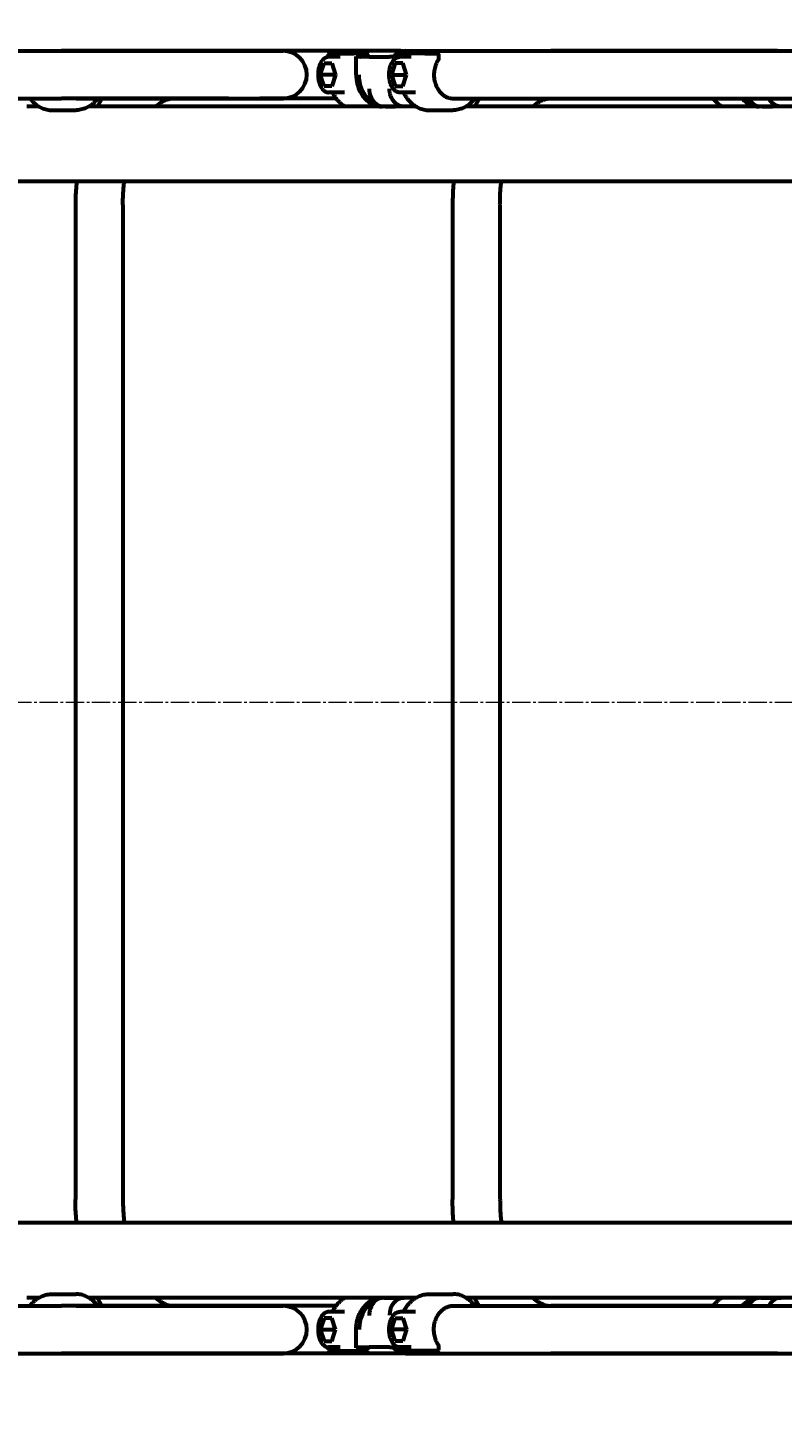
# Model space of a CAD drawing. Units: millimetres. Extents: x 736 to 9716, y 688 to 9308.
# Drawn here: x 7248 to 7674, y 4939 to 5727 of the extents above; entities that cross this region are included whole.
import ezdxf

# ---------------------------------------------------------------- set-up
doc = ezdxf.new("R2010")
doc.units = ezdxf.units.MM
for name, pattern in [('K5LT_AXLED', [14.833333, 10.333333, -1.5, 1.5, -1.5]), ('K5LT_BASIC', [0]), ('K5LT_THIN', [0])]:
    doc.linetypes.add(name, pattern=pattern)
doc.styles.add('KDIMTEXTSTYLE', font='GOST_AU.SHX', dxfattribs={"width": 0.96, "oblique": 15, "height": 5})
doc.dimstyles.new('KDIMSTYLE (1.00)', dxfattribs={"dimtxt": 5, "dimasz": 1, "dimexe": 2, "dimexo": 0, "dimgap": 1, "dimtad": 1, "dimtxsty": 'KDIMTEXTSTYLE', "dimsah": 1, "dimcen": 0, "dimdle": 1, "dimadec": 0, "dimazin": 0, "dimtfac": 0.667, "dimtmove": 0, "dimatfit": 3, "dimfxl": 1, "dimtvp": 1, "dimtolj": 1, "dimtzin": 0, "dimarcsym": 0})

# ---------------------------------------------------------------- blocks, each defined once
blk = doc.blocks.new('U31')
at = {"color": 150, "linetype": 'K5LT_BASIC', "lineweight": 60, "true_color": 0x0080ff}
for p, q in [((7166.45, 5713.56), (7267.42, 5713.56)), ((7248.94, 5713.56), (7379.43, 5713.56)), ((7361.62, 5713.56), (7267.42, 5713.56)), ((7458.76, 5713.56), (7330.74, 5713.56)), ((7361.62, 5713.56), (7392.54, 5713.56)), ((7392.54, 5713.56), (7379.43, 5713.56)), ((7461.92, 5713.56), (7592.41, 5713.56)), ((7671.74, 5713.56), (7543.72, 5713.56)), ((7592.41, 5713.56), (7693.38, 5713.56)), ((7413.5, 5700.16), (7415.65, 5706.66)), ((7415.65, 5706.66), (7419.95, 5706.66)), ((7418.2, 5710.16), (7418.2, 5711.66)), ((7424.76, 5710.16), (7418.21, 5710.16)), ((7418.7, 5712.16), (7432.47, 5712.16)), ((7419.95, 5706.66), (7422.11, 5700.16)), ((7439.84, 5712.16), (7432.47, 5712.16)), ((7433.78, 5700.16), (7433.78, 5710.25)), ((7435.42, 5710.16), (7433.78, 5710.16)), ((7441.15, 5710.16), (7435.42, 5710.16)), ((7440.34, 5710.16), (7440.34, 5711.66)), ((7441.15, 5710.16), (7452.62, 5710.16)), ((7458.35, 5710.16), (7452.62, 5710.16)), ((7455.8, 5706.66), (7453.65, 5700.16)), ((7460.1, 5706.66), (7455.8, 5706.66)), ((7458.35, 5710.16), (7458.35, 5711.66)), ((7464.91, 5710.16), (7458.36, 5710.16)), ((7472.62, 5712.16), (7458.85, 5712.16)), ((7462.26, 5700.16), (7460.1, 5706.66)), ((7472.62, 5712.16), (7479.99, 5712.16)), ((7480.49, 5709.12), (7480.49, 5711.66)), ((7415.65, 5693.66), (7413.5, 5700.16)), ((7422.11, 5700.16), (7413.5, 5700.16)), ((7422.11, 5700.16), (7419.95, 5693.66)), ((7453.65, 5700.16), (7455.8, 5693.66)), ((7453.65, 5700.16), (7462.26, 5700.16)), ((7460.1, 5693.66), (7462.26, 5700.16)), ((7419.95, 5693.66), (7415.65, 5693.66)), ((7427.13, 5690.16), (7418.21, 5690.16)), ((7427.13, 5690.16), (7427.13, 5690.16)), ((7455.8, 5693.66), (7460.1, 5693.66)), ((7467.28, 5690.16), (7458.36, 5690.16)), ((7467.29, 5690.16), (7467.28, 5690.16)), ((7166.45, 5686.76), (7267.42, 5686.76)), ((7254.42, 5682.16), (7247.83, 5682.16)), ((7254.39, 5682.16), (7254.42, 5682.16)), ((7254.66, 5682.16), (7254.39, 5682.16)), ((7254.42, 5682.16), (7254.66, 5682.16)), ((7254.42, 5682.16), (7254.42, 5682.16)), ((7361.62, 5686.76), (7267.42, 5686.76)), ((7275.61, 5686.76), (7379.43, 5686.76)), ((7460.81, 5682.16), (7282.79, 5682.16)), ((7290.19, 5686.76), (7287.62, 5682.16)), ((7361.62, 5686.76), (7392.54, 5686.76)), ((7392.54, 5686.76), (7379.43, 5686.76)), ((7422.44, 5686.76), (7392.54, 5686.76)), ((7450.16, 5682.16), (7448.44, 5682.16)), ((7460.81, 5682.16), (7449.34, 5682.16)), ((7450.16, 5682.16), (7455.9, 5682.16)), ((7455.9, 5682.16), (7455.86, 5682.16)), ((7455.86, 5682.16), (7455.86, 5682.16)), ((7467.4, 5682.16), (7460.81, 5682.16)), ((7467.37, 5682.16), (7467.4, 5682.16)), ((7467.64, 5682.16), (7467.37, 5682.16)), ((7467.4, 5682.16), (7467.64, 5682.16)), ((7467.4, 5682.16), (7467.4, 5682.16)), ((7488.59, 5686.76), (7592.41, 5686.76)), ((7673.79, 5682.16), (7495.77, 5682.16)), ((7503.17, 5686.76), (7500.6, 5682.16)), ((7592.41, 5686.76), (7693.38, 5686.76)), ((7663.14, 5682.16), (7661.42, 5682.16)), ((7673.79, 5682.16), (7662.32, 5682.16)), ((7663.14, 5682.16), (7668.88, 5682.16)), ((7668.88, 5682.16), (7668.84, 5682.16)), ((7668.84, 5682.16), (7668.84, 5682.16)), ((7680.38, 5682.16), (7673.79, 5682.16)), ((7261.84, 5680.16), (7275.61, 5680.16)), ((7474.82, 5680.16), (7488.59, 5680.16)), ((7797.07, 5639.86), (6487.25, 5639.86)), ((7275.24, 5626.76), (7275.24, 5065.26)), ((7302.04, 5626.76), (7302.04, 5065.26)), ((7488.22, 5626.76), (7488.22, 5065.26)), ((7515.02, 5626.76), (7515.02, 5065.26)), ((7797.07, 5052.16), (6487.25, 5052.16)), ((7261.84, 5011.86), (7275.61, 5011.86)), ((7474.82, 5011.86), (7488.59, 5011.86)), ((7166.45, 5005.26), (7267.42, 5005.26)), ((7254.42, 5009.86), (7247.83, 5009.86)), ((7254.39, 5009.86), (7254.42, 5009.86)), ((7254.39, 5009.86), (7254.66, 5009.86)), ((7254.66, 5009.86), (7254.39, 5009.86)), ((7254.42, 5009.86), (7254.42, 5009.86)), ((7361.62, 5005.26), (7267.42, 5005.26)), ((7275.61, 5005.26), (7379.43, 5005.26)), ((7460.81, 5009.86), (7282.79, 5009.86)), ((7290.19, 5005.26), (7287.62, 5009.86)), ((7379.43, 5005.26), (7330.74, 5005.26)), ((7361.62, 5005.26), (7392.54, 5005.26)), ((7392.54, 5005.26), (7379.43, 5005.26)), ((7422.44, 5005.26), (7387.02, 5005.26)), ((7450.16, 5009.86), (7448.44, 5009.86)), ((7449.34, 5009.86), (7455.9, 5009.86)), ((7450.16, 5009.86), (7455.9, 5009.86)), ((7455.9, 5009.86), (7455.86, 5009.86)), ((7455.86, 5009.86), (7455.86, 5009.86)), ((7455.9, 5009.86), (7460.81, 5009.86)), ((7467.4, 5009.86), (7460.81, 5009.86)), ((7467.37, 5009.86), (7467.4, 5009.86)), ((7467.64, 5009.86), (7467.37, 5009.86)), ((7467.4, 5009.86), (7467.64, 5009.86)), ((7467.4, 5009.86), (7467.4, 5009.86)), ((7488.59, 5005.26), (7592.41, 5005.26)), ((7673.79, 5009.86), (7495.77, 5009.86)), ((7503.17, 5005.26), (7500.6, 5009.86)), ((7635.42, 5005.26), (7543.72, 5005.26)), ((7592.41, 5005.26), (7693.38, 5005.26)), ((7663.14, 5009.86), (7661.42, 5009.86)), ((7662.32, 5009.86), (7668.88, 5009.86)), ((7663.14, 5009.86), (7668.88, 5009.86)), ((7668.88, 5009.86), (7668.84, 5009.86)), ((7668.84, 5009.86), (7668.84, 5009.86)), ((7668.88, 5009.86), (7673.79, 5009.86)), ((7680.38, 5009.86), (7673.79, 5009.86)), ((7415.65, 4998.36), (7413.5, 4991.86)), ((7419.95, 4998.36), (7415.65, 4998.36)), ((7427.13, 5001.86), (7418.21, 5001.86)), ((7422.11, 4991.86), (7419.95, 4998.36)), ((7427.13, 5001.86), (7427.13, 5001.86)), ((7453.65, 4991.86), (7455.8, 4998.36)), ((7455.8, 4998.36), (7460.1, 4998.36)), ((7467.28, 5001.86), (7458.36, 5001.86)), ((7460.1, 4998.36), (7462.26, 4991.86)), ((7467.28, 5001.86), (7467.28, 5001.86)), ((7413.5, 4991.86), (7415.65, 4985.36)), ((7413.5, 4991.86), (7422.11, 4991.86)), ((7419.95, 4985.36), (7422.11, 4991.86)), ((7433.78, 4981.77), (7433.78, 4991.86)), ((7455.8, 4985.36), (7453.65, 4991.86)), ((7462.26, 4991.86), (7453.65, 4991.86)), ((7462.26, 4991.86), (7460.1, 4985.36)), ((7415.65, 4985.36), (7419.95, 4985.36)), ((7418.2, 4980.36), (7418.2, 4981.86)), ((7424.76, 4981.86), (7418.21, 4981.86)), ((7433.78, 4981.86), (7435.42, 4981.86)), ((7435.42, 4981.86), (7441.15, 4981.86)), ((7440.34, 4980.36), (7440.34, 4981.86)), ((7452.62, 4981.86), (7441.15, 4981.86)), ((7452.62, 4981.86), (7458.35, 4981.86)), ((7460.1, 4985.36), (7455.8, 4985.36)), ((7458.35, 4980.36), (7458.35, 4981.86)), ((7464.91, 4981.86), (7458.36, 4981.86)), ((7480.49, 4980.36), (7480.49, 4982.91)), ((7166.45, 4978.46), (7267.42, 4978.46)), ((7248.94, 4978.46), (7379.43, 4978.46)), ((7361.62, 4978.46), (7267.42, 4978.46)), ((7458.76, 4978.46), (7330.74, 4978.46)), ((7361.62, 4978.46), (7392.54, 4978.46)), ((7392.54, 4978.46), (7379.43, 4978.46)), ((7418.7, 4979.86), (7432.47, 4979.86)), ((7432.47, 4979.86), (7439.84, 4979.86)), ((7472.62, 4979.86), (7458.85, 4979.86)), ((7461.92, 4978.46), (7592.41, 4978.46)), ((7479.99, 4979.86), (7472.62, 4979.86)), ((7671.74, 4978.46), (7543.72, 4978.46)), ((7592.41, 4978.46), (7693.38, 4978.46))]:
    blk.add_line(p, q, dxfattribs=at)
for centre, radius, start, end in [((7392.54, 5700.16), 13.4, 0, 90), ((7458.76, 5702.91), 10.65, 81.1223, 89.99668), ((7418.7, 5711.66), 0.5, 90, 180), ((7439.84, 5711.66), 0.5, 0, 90), ((7458.85, 5711.66), 0.5, 90, 180), ((7479.99, 5711.66), 0.5, 0, 90), ((7392.54, 5700.16), 13.4, 270, 0), ((7392.54, 4991.86), 13.4, 0, 90), ((7392.54, 4991.86), 13.4, 270, 0), ((7418.7, 4980.36), 0.5, 180, 270), ((7439.84, 4980.36), 0.5, 270, 0), ((7458.85, 4980.36), 0.5, 180, 270), ((7479.99, 4980.36), 0.5, 270, 0), ((7458.76, 4989.12), 10.65, 270.00336, 278.87738)]:
    blk.add_arc(centre, radius, start, end, dxfattribs=at)
for centre, major_axis, ratio, start_param, end_param in [((7461.92, 5700.16), (0, -13.4), 0.819152, 3.141593, 3.86995), ((7433.28, 5710.66), (-0.477, 0.477), 0.315299, 3.447025, 4.406956), ((7436.56, 5710.66), (0.477, 0.477), 0.315299, 3.447861, 5.017822), ((7449.34, 5692.16), (0, -10), 0.819152, 4.712389, 5.574437), ((7449.34, 5692.16), (0, -10), 0.819152, 5.574437, 6.283185), ((7662.32, 5692.16), (0, -10), 0.819152, 5.282826, 5.574437), ((7662.32, 5692.16), (0, -10), 0.819152, 5.574437, 6.283185), ((7450.16, 4991.86), (0, 18), 0.819152, 0.216468, 1.570796), ((7460.81, 4999.86), (0, 10), 0.819152, 0, 1.570796), ((7663.14, 4991.86), (0, 18), 0.819152, 0.216468, 0.731094), ((7673.79, 4999.86), (0, 10), 0.819152, 0, 1.000359), ((7433.28, 4981.36), (0.477, 0.477), 0.315299, 5.017822, 5.977753), ((7436.56, 4981.36), (-0.477, 0.477), 0.315299, 4.406956, 5.976895), ((7461.92, 4991.86), (0, 13.4), 0.819152, 2.413235, 3.141593)]:
    blk.add_ellipse(centre, major_axis=major_axis, ratio=ratio, start_param=start_param, end_param=end_param, dxfattribs=at)
for points, knots in [([(7418.21, 5710.16), (7418.08, 5710.16), (7417.81, 5710.15), (7417.4, 5710.08), (7416.99, 5709.97), (7416.58, 5709.8), (7416.16, 5709.58), (7415.74, 5709.29), (7415.32, 5708.93), (7414.89, 5708.5), (7414.46, 5707.98), (7414.05, 5707.36), (7413.65, 5706.65), (7413.28, 5705.84), (7412.96, 5704.93), (7412.68, 5703.95), (7412.47, 5702.88), (7412.32, 5701.75), (7412.25, 5700.57), (7412.27, 5699.36), (7412.36, 5698.17), (7412.54, 5697.04), (7412.79, 5695.97), (7413.1, 5694.99), (7413.45, 5694.1), (7413.85, 5693.3), (7414.28, 5692.61), (7414.72, 5692.02), (7415.18, 5691.52), (7415.63, 5691.12), (7416.08, 5690.8), (7416.52, 5690.56), (7416.95, 5690.38), (7417.37, 5690.25), (7417.79, 5690.18), (7418.07, 5690.16), (7418.21, 5690.16)], [0, 0, 0, 0, 0.763959, 1.532886, 2.316578, 3.124673, 3.96653, 4.850891, 5.785328, 6.77549, 7.82438, 8.931963, 10.095463, 11.310312, 12.571365, 13.873999, 15.214792, 16.59191, 18.005358, 19.45609, 20.89523, 22.295804, 23.659312, 24.984936, 26.269906, 27.509749, 28.698823, 29.831315, 30.902769, 31.911622, 32.860077, 33.753908, 34.601487, 35.412646, 36.197743, 37, 37, 37, 37]), ([(7458.36, 5690.16), (7458.22, 5690.16), (7457.94, 5690.18), (7457.52, 5690.25), (7457.11, 5690.37), (7456.7, 5690.54), (7456.28, 5690.77), (7455.86, 5691.06), (7455.43, 5691.42), (7455, 5691.87), (7454.58, 5692.4), (7454.17, 5693.02), (7453.77, 5693.74), (7453.41, 5694.56), (7453.09, 5695.47), (7452.82, 5696.46), (7452.61, 5697.53), (7452.46, 5698.66), (7452.4, 5699.85), (7452.42, 5701.06), (7452.53, 5702.24), (7452.71, 5703.38), (7452.96, 5704.43), (7453.27, 5705.41), (7453.63, 5706.3), (7454.03, 5707.08), (7454.46, 5707.77), (7454.91, 5708.35), (7455.36, 5708.84), (7455.81, 5709.23), (7456.26, 5709.55), (7456.7, 5709.79), (7457.13, 5709.96), (7457.55, 5710.08), (7457.96, 5710.15), (7458.23, 5710.16), (7458.36, 5710.16)], [0, 0, 0, 0, 0.820807, 1.590494, 2.375671, 3.185959, 4.030684, 4.918525, 5.856937, 6.851398, 7.904691, 9.016559, 10.184051, 11.402506, 12.666794, 13.97236, 15.315897, 16.69569, 18.111897, 19.566974, 21.00227, 22.400026, 23.760729, 25.083408, 26.365146, 27.601364, 28.786359, 29.914372, 30.98111, 31.985274, 32.929365, 33.81939, 34.663867, 35.472691, 36.256246, 37, 37, 37, 37]), ([(7480.48, 5709.11), (7480.22, 5708.75), (7479.73, 5707.99), (7479.08, 5706.75), (7478.54, 5705.39), (7478.11, 5703.92), (7477.83, 5702.37), (7477.69, 5700.74), (7477.71, 5699.08), (7477.9, 5697.44), (7478.25, 5695.87), (7478.73, 5694.4), (7479.34, 5693.06), (7480.04, 5691.83), (7480.83, 5690.74), (7481.68, 5689.78), (7482.58, 5688.97), (7483.52, 5688.28), (7484.48, 5687.73), (7485.46, 5687.31), (7486.45, 5687.01), (7487.49, 5686.81), (7488.21, 5686.76), (7488.59, 5686.76)], [0, 0, 0, 0, 1.116443, 2.26237, 3.437933, 4.643371, 5.879344, 7.146371, 8.449002, 9.74065, 10.997733, 12.22263, 13.416533, 14.579916, 15.712937, 16.815809, 17.889143, 18.934236, 19.95325, 20.949277, 21.926272, 22.888902, 24, 24, 24, 24]), ([(7480.49, 5709.12), (7480.49, 5709.12), (7480.49, 5709.13), (7480.48, 5709.14), (7480.47, 5709.15), (7480.46, 5709.16), (7480.43, 5709.19), (7480.4, 5709.21), (7480.36, 5709.23), (7480.33, 5709.25), (7480.29, 5709.26), (7480.28, 5709.27)], [0, 0, 0, 0, 0.750283, 1.84582, 2.964426, 4.21563, 5.495525, 7.993045, 9.018228, 10.214331, 12, 12, 12, 12]), ([(7433.78, 5700.16), (7433.78, 5699.68), (7433.82, 5698.67), (7434, 5696.93), (7434.36, 5695.01), (7434.96, 5693), (7435.72, 5691.14), (7436.63, 5689.45), (7437.66, 5687.93), (7438.78, 5686.59), (7439.97, 5685.44), (7441.23, 5684.46), (7442.51, 5683.67), (7443.83, 5683.05), (7445.16, 5682.6), (7446.49, 5682.3), (7447.59, 5682.18), (7448.24, 5682.16), (7448.44, 5682.16)], [0, 0, 0, 0, 0.969782, 2.040466, 3.507425, 4.936574, 6.329669, 7.687484, 9.010283, 10.298258, 11.551943, 12.772566, 13.962306, 15.124402, 16.263129, 17.383639, 18.491752, 19, 19, 19, 19]), ([(7447, 5682.58), (7446.75, 5682.65), (7445.8, 5682.94), (7444.08, 5683.68), (7442.8, 5684.54), (7441.18, 5685.81), (7439.17, 5687.84), (7436.91, 5691.8), (7435.65, 5696.11), (7435.42, 5698.86), (7435.42, 5700.16)], [0.1450231, 0.1450231, 0.1450231, 0.1450231, 0.1754314, 0.2631471, 0.3508628, 0.3508628, 0.5131471, 0.6754314, 0.8377157, 1, 1, 1, 1]), ([(7420.41, 5690.16), (7420.6, 5689.76), (7421.12, 5688.75), (7422.07, 5687.22), (7423.28, 5685.66), (7424.59, 5684.3), (7425.99, 5683.12), (7426.98, 5682.46), (7427.49, 5682.16)], [0, 0, 0, 0, 1.047908, 2.71051, 4.331137, 5.910276, 7.449066, 9, 9, 9, 9]), ([(7460.81, 5682.16), (7459.76, 5682.16), (7457.71, 5682.66), (7455.08, 5684.69), (7453.49, 5687.33), (7452.76, 5689.94), (7452.62, 5691.4), (7452.62, 5692.16)], [0, 0, 0, 0, 0.25, 0.5, 0.75, 0.875, 1, 1, 1, 1]), ([(7460.56, 5690.16), (7460.75, 5689.76), (7461.27, 5688.75), (7462.22, 5687.22), (7463.43, 5685.66), (7464.74, 5684.3), (7466.13, 5683.13), (7467.57, 5682.17), (7469.04, 5681.4), (7470.54, 5680.82), (7472.06, 5680.42), (7473.49, 5680.21), (7474.41, 5680.16), (7474.82, 5680.16)], [0, 0, 0, 0, 0.929337, 2.403672, 3.840784, 5.241106, 6.605648, 7.936325, 9.236153, 10.50928, 11.760877, 12.996925, 14, 14, 14, 14]), ([(7249.61, 5686.76), (7249.89, 5686.39), (7250.58, 5685.52), (7251.76, 5684.3), (7253.15, 5683.13), (7254.59, 5682.17), (7256.06, 5681.4), (7257.57, 5680.82), (7259.08, 5680.42), (7260.51, 5680.21), (7261.43, 5680.16), (7261.84, 5680.16)], [0, 0, 0, 0, 1.093404, 2.596743, 4.06167, 5.49024, 6.885692, 8.252479, 9.596152, 10.923133, 12, 12, 12, 12]), ([(7287.84, 5686.76), (7287.56, 5686.39), (7286.87, 5685.52), (7285.69, 5684.3), (7284.31, 5683.13), (7282.87, 5682.17), (7281.39, 5681.4), (7279.89, 5680.82), (7278.37, 5680.42), (7276.95, 5680.21), (7276.02, 5680.16), (7275.61, 5680.16)], [0, 0, 0, 0, 1.093312, 2.596654, 4.061582, 5.490155, 6.885609, 8.252397, 9.59607, 10.923053, 12, 12, 12, 12]), ([(7320.55, 5682.16), (7320.67, 5682.27), (7321.48, 5682.98), (7322.9, 5684.07), (7324.71, 5685.16), (7326.32, 5685.9), (7327.75, 5686.38), (7329.05, 5686.66), (7330.03, 5686.75), (7330.59, 5686.76), (7330.74, 5686.76)], [0, 0, 0, 0, 0.343595, 2.263587, 4.061372, 5.755463, 7.366953, 8.918318, 10.430898, 11, 11, 11, 11]), ([(7444.01, 5684.57), (7444, 5684.57), (7444.02, 5684.55), (7444.08, 5684.5), (7444.14, 5684.44), (7444.19, 5684.39)], [0, 0, 0, 0, 2.4, 3.6, 6, 6, 6, 6]), ([(7500.82, 5686.76), (7500.54, 5686.39), (7499.85, 5685.52), (7498.67, 5684.3), (7497.29, 5683.13), (7495.85, 5682.17), (7494.37, 5681.4), (7492.87, 5680.82), (7491.35, 5680.42), (7489.93, 5680.21), (7489, 5680.16), (7488.59, 5680.16)], [0, 0, 0, 0, 1.093312, 2.596654, 4.061582, 5.490155, 6.885609, 8.252397, 9.59607, 10.923053, 12, 12, 12, 12]), ([(7533.53, 5682.16), (7533.65, 5682.27), (7534.46, 5682.98), (7535.88, 5684.07), (7537.69, 5685.16), (7539.3, 5685.9), (7540.73, 5686.38), (7542.03, 5686.66), (7543.01, 5686.75), (7543.57, 5686.76), (7543.72, 5686.76)], [0, 0, 0, 0, 0.343595, 2.263587, 4.061372, 5.755463, 7.366953, 8.918318, 10.430898, 11, 11, 11, 11]), ([(7635.42, 5686.76), (7635.7, 5686.39), (7636.39, 5685.52), (7637.57, 5684.3), (7638.97, 5683.12), (7639.96, 5682.46), (7640.47, 5682.16)], [0, 0, 0, 0, 1.381922, 3.282112, 5.133749, 7, 7, 7, 7]), ([(7651.64, 5686.76), (7652.06, 5686.3), (7652.9, 5685.48), (7654.2, 5684.46), (7655.49, 5683.67), (7656.81, 5683.05), (7658.13, 5682.6), (7659.47, 5682.3), (7660.57, 5682.18), (7661.21, 5682.16), (7661.42, 5682.16)], [0, 0, 0, 0, 1.757097, 3.271868, 4.748314, 6.190454, 7.603593, 8.994125, 10.369274, 11, 11, 11, 11]), ([(7659.98, 5682.58), (7659.73, 5682.65), (7658.77, 5682.94), (7657.06, 5683.68), (7655.78, 5684.54), (7654.55, 5685.5), (7653.9, 5686.1), (7653.3, 5686.76)], [0.1450231, 0.1450231, 0.1450231, 0.1450231, 0.1754314, 0.2631471, 0.3508628, 0.3508628, 0.4532333, 0.4532333, 0.4532333, 0.4532333]), ([(7656.98, 5684.57), (7656.98, 5684.57), (7657, 5684.55), (7657.06, 5684.5), (7657.12, 5684.44), (7657.17, 5684.39)], [0, 0, 0, 0, 2.4, 3.6, 6, 6, 6, 6]), ([(7673.79, 5682.16), (7672.74, 5682.16), (7670.69, 5682.66), (7668.38, 5684.44), (7667.27, 5686.06), (7666.9, 5686.76)], [0, 0, 0, 0, 0.25, 0.5, 0.6595454, 0.6595454, 0.6595454, 0.6595454]), ([(7275.85, 5639.86), (7275.54, 5636.56), (7275.29, 5632.18), (7275.24, 5627.8), (7275.24, 5626.76)], [0, 0, 0, 0, 3.818483, 5, 5, 5, 5]), ([(7302.04, 5626.76), (7302.04, 5627.16), (7302.05, 5628.9), (7302.15, 5632.4), (7302.42, 5636.38), (7302.7, 5638.99), (7302.8, 5639.86)], [0, 0, 0, 0, 0.633127, 2.764358, 5.573303, 7, 7, 7, 7]), ([(7488.83, 5639.86), (7488.52, 5636.56), (7488.27, 5632.18), (7488.22, 5627.8), (7488.22, 5626.76)], [0, 0, 0, 0, 3.818483, 5, 5, 5, 5]), ([(7515.02, 5626.76), (7515.02, 5627.16), (7515.03, 5628.9), (7515.13, 5632.4), (7515.4, 5636.38), (7515.68, 5638.99), (7515.78, 5639.86)], [0, 0, 0, 0, 0.633127, 2.764358, 5.573303, 7, 7, 7, 7]), ([(7275.85, 5052.16), (7275.54, 5055.47), (7275.29, 5059.84), (7275.24, 5064.23), (7275.24, 5065.26)], [0, 0, 0, 0, 3.818483, 5, 5, 5, 5]), ([(7302.04, 5065.26), (7302.04, 5064.87), (7302.05, 5063.13), (7302.15, 5059.63), (7302.42, 5055.65), (7302.7, 5053.04), (7302.8, 5052.16)], [0, 0, 0, 0, 0.633127, 2.764358, 5.573303, 7, 7, 7, 7]), ([(7488.83, 5052.16), (7488.52, 5055.47), (7488.27, 5059.84), (7488.22, 5064.23), (7488.22, 5065.26)], [0, 0, 0, 0, 3.818483, 5, 5, 5, 5]), ([(7515.02, 5065.26), (7515.02, 5064.87), (7515.03, 5063.13), (7515.13, 5059.63), (7515.4, 5055.65), (7515.68, 5053.04), (7515.78, 5052.16)], [0, 0, 0, 0, 0.633127, 2.764358, 5.573303, 7, 7, 7, 7]), ([(7249.61, 5005.26), (7249.89, 5005.64), (7250.58, 5006.5), (7251.76, 5007.73), (7253.15, 5008.89), (7254.59, 5009.86), (7256.06, 5010.63), (7257.57, 5011.21), (7259.08, 5011.61), (7260.51, 5011.82), (7261.43, 5011.86), (7261.84, 5011.86)], [0, 0, 0, 0, 1.093404, 2.596743, 4.06167, 5.49024, 6.885692, 8.252479, 9.596152, 10.923133, 12, 12, 12, 12]), ([(7287.84, 5005.26), (7287.56, 5005.64), (7286.87, 5006.5), (7285.69, 5007.73), (7284.31, 5008.89), (7282.87, 5009.86), (7281.39, 5010.63), (7279.89, 5011.21), (7278.37, 5011.61), (7276.95, 5011.82), (7276.02, 5011.86), (7275.61, 5011.86)], [0, 0, 0, 0, 1.093305, 2.596647, 4.061576, 5.490149, 6.885603, 8.252391, 9.596065, 10.923047, 12, 12, 12, 12]), ([(7460.56, 5001.86), (7460.75, 5002.26), (7461.27, 5003.28), (7462.22, 5004.8), (7463.43, 5006.37), (7464.74, 5007.73), (7466.13, 5008.89), (7467.57, 5009.86), (7469.04, 5010.63), (7470.54, 5011.21), (7472.06, 5011.61), (7473.49, 5011.82), (7474.41, 5011.86), (7474.82, 5011.86)], [0, 0, 0, 0, 0.929337, 2.403672, 3.840784, 5.241106, 6.605648, 7.936325, 9.236153, 10.50928, 11.760877, 12.996925, 14, 14, 14, 14]), ([(7500.82, 5005.26), (7500.54, 5005.64), (7499.85, 5006.5), (7498.67, 5007.73), (7497.29, 5008.89), (7495.85, 5009.86), (7494.37, 5010.63), (7492.87, 5011.21), (7491.35, 5011.61), (7489.93, 5011.82), (7489, 5011.86), (7488.59, 5011.86)], [0, 0, 0, 0, 1.093305, 2.596647, 4.061576, 5.490149, 6.885603, 8.252391, 9.596065, 10.923047, 12, 12, 12, 12]), ([(7320.55, 5009.86), (7320.67, 5009.76), (7321.48, 5009.05), (7322.9, 5007.96), (7324.71, 5006.87), (7326.32, 5006.13), (7327.75, 5005.65), (7329.05, 5005.37), (7330.03, 5005.28), (7330.59, 5005.26), (7330.74, 5005.26)], [0, 0, 0, 0, 0.343595, 2.263587, 4.061372, 5.755463, 7.366953, 8.918318, 10.430898, 11, 11, 11, 11]), ([(7420.41, 5001.86), (7420.6, 5002.26), (7421.12, 5003.28), (7422.07, 5004.8), (7423.28, 5006.37), (7424.59, 5007.73), (7425.99, 5008.91), (7426.98, 5009.57), (7427.49, 5009.86)], [0, 0, 0, 0, 1.0479, 2.710503, 4.33113, 5.910269, 7.449059, 9, 9, 9, 9]), ([(7433.78, 4991.86), (7433.78, 4992.62), (7433.86, 4994.12), (7434.2, 4996.29), (7434.73, 4998.35), (7435.44, 5000.26), (7436.3, 5002.01), (7437.29, 5003.59), (7438.38, 5005), (7439.55, 5006.21), (7440.79, 5007.25), (7442.07, 5008.1), (7443.37, 5008.78), (7444.69, 5009.29), (7446.03, 5009.64), (7447.28, 5009.83), (7448.08, 5009.86), (7448.44, 5009.86)], [0, 0, 0, 0, 1.443346, 2.846135, 4.212213, 5.543689, 6.841565, 8.106209, 9.337782, 10.536635, 11.703671, 12.840624, 13.950212, 15.036156, 16.10307, 17.156276, 18, 18, 18, 18]), ([(7444.19, 5007.64), (7444.03, 5007.48), (7443.1, 5006.49), (7442.02, 5004.7), (7441.29, 5002.09), (7441.15, 5000.63), (7441.15, 4999.86)], [0.451203, 0.451203, 0.451203, 0.451203, 0.5, 0.75, 0.875, 1, 1, 1, 1]), ([(7444.01, 5007.46), (7444, 5007.46), (7444.02, 5007.47), (7444.08, 5007.53), (7444.14, 5007.59), (7444.19, 5007.64)], [0, 0, 0, 0, 2.4, 3.6, 6, 6, 6, 6]), ([(7449.34, 5009.86), (7448.29, 5009.86), (7446.44, 5009.42), (7444.83, 5008.27), (7444.19, 5007.64)], [0, 0, 0, 0, 0.25, 0.451203, 0.451203, 0.451203, 0.451203]), ([(7480.48, 4982.92), (7480.22, 4983.28), (7479.73, 4984.04), (7479.08, 4985.28), (7478.54, 4986.64), (7478.11, 4988.11), (7477.83, 4989.66), (7477.69, 4991.29), (7477.71, 4992.95), (7477.9, 4994.59), (7478.25, 4996.16), (7478.73, 4997.62), (7479.34, 4998.97), (7480.04, 5000.2), (7480.83, 5001.29), (7481.68, 5002.25), (7482.58, 5003.06), (7483.52, 5003.74), (7484.48, 5004.3), (7485.46, 5004.72), (7486.45, 5005.02), (7487.49, 5005.22), (7488.21, 5005.26), (7488.59, 5005.26)], [0, 0, 0, 0, 1.116443, 2.26237, 3.437933, 4.643371, 5.879344, 7.146371, 8.449002, 9.74065, 10.997733, 12.22263, 13.416533, 14.579916, 15.712937, 16.815809, 17.889143, 18.934236, 19.95325, 20.949277, 21.926272, 22.888902, 24, 24, 24, 24]), ([(7533.53, 5009.86), (7533.65, 5009.76), (7534.46, 5009.05), (7535.88, 5007.96), (7537.69, 5006.87), (7539.3, 5006.13), (7540.73, 5005.65), (7542.03, 5005.37), (7543.01, 5005.28), (7543.57, 5005.26), (7543.72, 5005.26)], [0, 0, 0, 0, 0.343595, 2.263587, 4.061372, 5.755463, 7.366953, 8.918318, 10.430898, 11, 11, 11, 11]), ([(7635.42, 5005.26), (7635.7, 5005.64), (7636.39, 5006.5), (7637.57, 5007.73), (7638.97, 5008.91), (7639.96, 5009.57), (7640.47, 5009.86)], [0, 0, 0, 0, 1.381913, 3.282104, 5.133741, 7, 7, 7, 7]), ([(7651.64, 5005.26), (7651.93, 5005.59), (7652.63, 5006.29), (7653.77, 5007.25), (7655.04, 5008.1), (7656.35, 5008.78), (7657.67, 5009.29), (7659.01, 5009.64), (7660.26, 5009.83), (7661.06, 5009.86), (7661.42, 5009.86)], [0, 0, 0, 0, 1.223512, 2.752238, 4.241557, 5.695031, 7.117532, 8.515105, 9.894722, 11, 11, 11, 11]), ([(7657.17, 5007.64), (7657.01, 5007.48), (7656.36, 5006.79), (7655.8, 5005.97), (7655.43, 5005.26)], [0.451203, 0.451203, 0.451203, 0.451203, 0.5, 0.6595454, 0.6595454, 0.6595454, 0.6595454]), ([(7656.98, 5007.46), (7656.98, 5007.46), (7657, 5007.47), (7657.06, 5007.53), (7657.12, 5007.59), (7657.17, 5007.64)], [0, 0, 0, 0, 2.4, 3.6, 6, 6, 6, 6]), ([(7662.32, 5009.86), (7661.27, 5009.86), (7659.42, 5009.42), (7657.81, 5008.27), (7657.17, 5007.64)], [0, 0, 0, 0, 0.25, 0.451203, 0.451203, 0.451203, 0.451203]), ([(7418.21, 5001.86), (7418.08, 5001.86), (7417.81, 5001.85), (7417.4, 5001.78), (7416.99, 5001.67), (7416.58, 5001.5), (7416.16, 5001.28), (7415.74, 5000.99), (7415.32, 5000.63), (7414.89, 5000.2), (7414.46, 4999.68), (7414.05, 4999.06), (7413.65, 4998.35), (7413.28, 4997.54), (7412.96, 4996.63), (7412.68, 4995.65), (7412.47, 4994.58), (7412.32, 4993.45), (7412.25, 4992.27), (7412.27, 4991.06), (7412.36, 4989.87), (7412.54, 4988.74), (7412.79, 4987.67), (7413.1, 4986.69), (7413.45, 4985.8), (7413.85, 4985), (7414.28, 4984.31), (7414.72, 4983.72), (7415.18, 4983.22), (7415.63, 4982.82), (7416.08, 4982.5), (7416.52, 4982.26), (7416.95, 4982.08), (7417.37, 4981.95), (7417.79, 4981.88), (7418.07, 4981.86), (7418.21, 4981.86)], [0, 0, 0, 0, 0.763959, 1.532886, 2.316578, 3.124673, 3.96653, 4.850891, 5.785328, 6.77549, 7.82438, 8.931963, 10.095463, 11.310312, 12.571365, 13.873999, 15.214792, 16.59191, 18.005358, 19.45609, 20.89523, 22.295804, 23.659312, 24.984936, 26.269906, 27.509749, 28.698823, 29.831315, 30.902769, 31.911622, 32.860077, 33.753908, 34.601487, 35.412646, 36.197743, 37, 37, 37, 37]), ([(7458.36, 4981.86), (7458.22, 4981.86), (7457.94, 4981.88), (7457.52, 4981.95), (7457.11, 4982.07), (7456.7, 4982.24), (7456.28, 4982.47), (7455.86, 4982.76), (7455.43, 4983.12), (7455, 4983.57), (7454.58, 4984.1), (7454.17, 4984.72), (7453.77, 4985.44), (7453.41, 4986.26), (7453.09, 4987.17), (7452.82, 4988.16), (7452.61, 4989.23), (7452.46, 4990.36), (7452.4, 4991.55), (7452.42, 4992.76), (7452.53, 4993.94), (7452.71, 4995.08), (7452.96, 4996.13), (7453.27, 4997.11), (7453.63, 4998), (7454.03, 4998.78), (7454.46, 4999.47), (7454.91, 5000.05), (7455.36, 5000.54), (7455.81, 5000.93), (7456.26, 5001.25), (7456.7, 5001.49), (7457.13, 5001.66), (7457.55, 5001.78), (7457.96, 5001.85), (7458.23, 5001.86), (7458.36, 5001.86)], [0, 0, 0, 0, 0.820807, 1.590494, 2.375671, 3.185959, 4.030684, 4.918525, 5.856937, 6.851398, 7.904691, 9.016559, 10.184051, 11.402506, 12.666794, 13.97236, 15.315897, 16.69569, 18.111897, 19.566974, 21.00227, 22.400026, 23.760729, 25.083408, 26.365146, 27.601364, 28.786359, 29.914372, 30.98111, 31.985274, 32.929365, 33.81939, 34.663867, 35.472691, 36.256246, 37, 37, 37, 37]), ([(7480.49, 4982.91), (7480.49, 4982.91), (7480.49, 4982.9), (7480.48, 4982.89), (7480.47, 4982.88), (7480.46, 4982.86), (7480.44, 4982.84), (7480.41, 4982.83), (7480.39, 4982.81), (7480.36, 4982.8), (7480.32, 4982.78), (7480.3, 4982.77), (7480.28, 4982.76)], [0, 0, 0, 0, 0.842826, 2.015564, 3.418727, 4.893352, 6.31193, 7.577651, 8.805447, 9.889625, 10.972815, 13, 13, 13, 13])]:
    blk.add_open_spline(points, degree=3, knots=knots, dxfattribs=at)
for points in [[(7480.48, 5709.11), (7480.49, 5709.11), (7480.49, 5709.11), (7480.49, 5709.12)], [(7480.48, 4982.92), (7480.49, 4982.92), (7480.49, 4982.91), (7480.49, 4982.91)]]:
    blk.add_open_spline(points, degree=3, dxfattribs=at)
blk = doc.blocks.new('KDIMARROW_01')
blk.add_hatch(color=0).paths.add_polyline_path([(0, 0), (-5, 0.66), (-4.5, 0), (-5, -0.66)])
at = {"color": 0, "linetype": 'K5LT_THIN', "lineweight": 18}
for p, q in [((-4.5, 0), (-5, 0.66)), ((-5, 0.66), (0, 0)), ((0, 0), (-5, -0.66)), ((-5, -0.66), (-4.5, 0)), ((0, 0), (-1, 0))]:
    blk.add_line(p, q, dxfattribs=at)

msp = doc.modelspace()

# ---------------------------------------------------------------- linework, layer by layer
at = {"color": 30, "linetype": 'K5LT_AXLED', "lineweight": 18, "true_color": 0xff8000}
msp.add_line((5400.753, 5346.014), (8119.026, 5346.014), dxfattribs=at)

# ---------------------------------------------------------------- block references
msp.add_blockref('U31', (0, 0))

# ---------------------------------------------------------------- dimensions: what is measured, and where the dimension line sits
at = {"color": 7}
msp.add_linear_dim(base=(9713.973, 9308.018), p1=(6093.031, 1261.015), p2=(5360.239, 9308.018), angle=90, location=(9713.973, 5284.517), text='\\H5.0;\\W0.965;\\Q15;\\H5.0;\\W0.965;\\Q15;\\Q15;10050', dimstyle='KDIMSTYLE (1.00)', override={"dimexo": 0, "dimblk1": 'KDIMARROW_01', "dimblk2": 'KDIMARROW_01', "dimse1": 0, "dimse2": 0, "dimclrt": 7, "dimtolj": 1}, dxfattribs=at).render()

doc.saveas('drawing.dxf')
